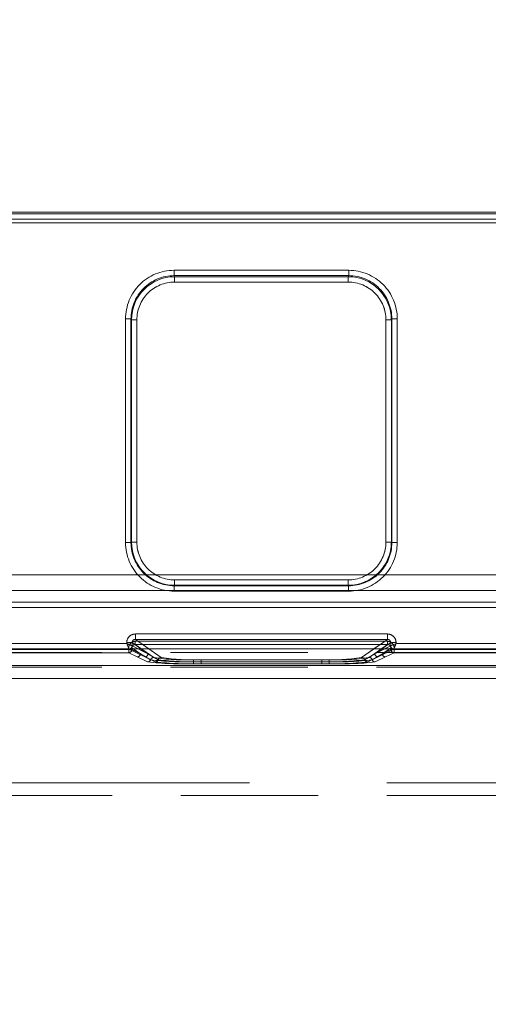
# Model space of a CAD drawing. Units: millimetres. Extents: x 0 to 507, y -3 to 297.
# Drawn here: x 165 to 169, y 219 to 228 of the extents above; entities that cross this region are included whole.
import ezdxf

# ---------------------------------------------------------------- set-up
doc = ezdxf.new("R2010")
doc.units = ezdxf.units.MM
doc.linetypes.add('HIDDEN', pattern=[1.905, 1.27, -0.635])
doc.linetypes.add('PHANTOM', pattern=[12.7, 6.35, -1.27, 1.27, -1.27, 1.27, -1.27])
doc.layers.add('FORMAT', color=7, linetype='Continuous')
doc.styles.add('SLDTEXTSTYLE3', font='TXT', dxfattribs={"width": 0.75})
doc.dimstyles.new('SLDDIMSTYLE0', dxfattribs={"dimtxt": 3, "dimasz": 3, "dimexe": 0, "dimexo": 0.0625, "dimgap": 0.75, "dimtad": 2, "dimlfac": 10, "dimrnd": 1e-09, "dimzin": 12, "dimdsep": 46, "dimtxsty": 'SLDTEXTSTYLE3', "dimsah": 1, "dimcen": 0.09, "dimadec": 0, "dimazin": 3, "dimtfac": 1, "dimtofl": 0, "dimtmove": 0, "dimatfit": 3, "dimfxl": 0, "dimfrac": 2, "dimtolj": 1, "dimtzin": 12, "dimarcsym": 0})

# ---------------------------------------------------------------- blocks, each defined once
blk = doc.blocks.new('_D_12')
at = {"layer": 'FORMAT'}
for p, q in [((95.9722, 219.2719), (95.9722, 234.5816)), ((195.9722, 222.5631), (195.9722, 234.5816)), ((95.9722, 233.5816), (195.9722, 233.5816))]:
    blk.add_line(p, q, dxfattribs=at)
for points in [[(95.9722, 233.5816), (98.9722, 232.8316), (98.9722, 234.3316)], [(195.9722, 233.5816), (192.9722, 234.3316), (192.9722, 232.8316)]]:
    blk.add_solid(points, dxfattribs=at)
at = {"layer": 'FORMAT', "insert": (141.9396, 237.4488, 0.01), "char_height": 3, "attachment_point": 1, "style": 'SLDTEXTSTYLE3'}
blk.add_mtext('1000', dxfattribs=at)

msp = doc.modelspace()

# ---------------------------------------------------------------- linework, layer by layer
at = {"color": 7, "linetype": 'Continuous', "lineweight": 15}
for p, q in [((145.9722, 226.6041), (195.8722, 226.6041)), ((166.0905, 222.591), (166.0905, 222.591)), ((195.9722, 222.5631), (95.9722, 222.5631))]:
    msp.add_line(p, q, dxfattribs=at)
at = {"color": 8, "linetype": 'PHANTOM', "lineweight": 0}
for p, q in [((145.9722, 226.5896), (195.8722, 226.5896)), ((195.8722, 226.5397), (145.9722, 226.5397)), ((166.4786, 226.0671), (168.0944, 226.0671)), ((166.4786, 226.0671), (166.4786, 226.0173)), ((168.0944, 226.0671), (168.0944, 226.0173)), ((166.4786, 226.0173), (168.0944, 226.0173)), ((166.4786, 226.0173), (166.4833, 226.0078)), ((166.4833, 226.0078), (168.0896, 226.0078)), ((166.4833, 225.958), (166.4833, 226.0078)), ((168.0896, 226.0078), (168.0944, 226.0173)), ((168.0896, 225.958), (168.0896, 226.0078)), ((168.0896, 225.958), (166.4833, 225.958)), ((166.0299, 223.546), (166.0299, 225.6171)), ((166.0798, 225.6171), (166.0299, 225.6171)), ((166.0798, 223.546), (166.0798, 225.6171)), ((166.0844, 225.608), (166.0798, 225.6171)), ((166.0844, 223.5506), (166.0844, 225.608)), ((166.0844, 225.608), (166.1343, 225.608)), ((166.1343, 225.608), (166.1343, 223.5506)), ((168.4386, 225.608), (168.4886, 225.608)), ((168.4386, 223.5506), (168.4386, 225.608)), ((168.4931, 225.6171), (168.4886, 225.608)), ((168.4886, 225.608), (168.4886, 223.5506)), ((168.4931, 225.6171), (168.4931, 223.546)), ((168.5431, 225.6171), (168.4931, 225.6171)), ((168.5431, 225.6171), (168.5431, 223.546)), ((166.0299, 223.546), (166.0798, 223.546)), ((166.0798, 223.546), (166.0844, 223.5506)), ((166.1343, 223.5506), (166.0844, 223.5506)), ((168.4386, 223.5506), (168.4886, 223.5506)), ((168.4886, 223.5506), (168.4931, 223.546)), ((168.5431, 223.546), (168.4931, 223.546)), ((166.484, 223.1509), (166.4795, 223.1464)), ((166.4795, 223.0964), (166.4795, 223.1464)), ((168.0935, 223.1464), (166.4795, 223.1464)), ((166.484, 223.2009), (166.484, 223.1509)), ((166.484, 223.2009), (168.0889, 223.2009)), ((168.0889, 223.1509), (166.484, 223.1509)), ((168.0889, 223.2009), (168.0889, 223.1509)), ((168.0935, 223.1464), (168.0889, 223.1509)), ((168.0935, 223.0964), (168.0935, 223.1464)), ((168.0935, 223.0964), (166.4795, 223.0964)), ((166.1205, 222.7001), (168.4524, 222.7001)), ((166.1205, 222.7001), (166.1205, 222.6502)), ((168.4524, 222.7001), (168.4524, 222.6502)), ((164.9323, 222.611), (166.0407, 222.611)), ((166.0407, 222.611), (166.0407, 222.6203)), ((166.0407, 222.6203), (166.0905, 222.6203)), ((166.0905, 222.591), (166.0905, 222.6203)), ((166.1724, 222.5631), (166.0905, 222.6203)), ((166.1464, 222.5631), (166.0905, 222.591)), ((166.1205, 222.6502), (168.4524, 222.6502)), ((166.2451, 222.5631), (166.1205, 222.6502)), ((168.4524, 222.6502), (168.3279, 222.5631)), ((168.4006, 222.5631), (168.4825, 222.6203)), ((168.4824, 222.591), (168.4265, 222.5631)), ((168.4825, 222.591), (168.4824, 222.591)), ((168.4825, 222.6203), (168.4825, 222.591)), ((168.5323, 222.6203), (168.4825, 222.6203)), ((168.5323, 222.6203), (168.5323, 222.611)), ((168.5323, 222.611), (169.6407, 222.611))]:
    msp.add_line(p, q, dxfattribs=at)
at = {"color": 7, "linetype": 'PHANTOM', "lineweight": 0}
for p, q in [((195.8722, 226.5896), (145.9722, 226.5896)), ((145.9722, 226.5397), (195.8722, 226.5397)), ((145.9722, 226.5059), (195.8722, 226.5059)), ((195.8722, 226.5059), (145.9722, 226.5059)), ((166.4786, 226.0173), (166.4786, 226.0671)), ((168.0944, 226.0671), (166.4786, 226.0671)), ((168.0944, 226.0671), (168.0944, 226.0173)), ((166.4786, 226.0173), (166.4834, 226.0078)), ((168.0944, 226.0173), (166.4786, 226.0173)), ((166.4834, 226.0078), (166.4834, 225.958)), ((166.4834, 226.0078), (168.0896, 226.0078)), ((168.0896, 226.0078), (168.0944, 226.0173)), ((168.0896, 225.958), (168.0896, 226.0078)), ((166.4834, 225.958), (168.0896, 225.958)), ((166.0299, 225.6171), (166.0799, 225.6171)), ((166.0299, 225.6171), (166.0299, 223.546)), ((166.0844, 225.608), (166.0799, 225.6171)), ((166.0799, 225.6171), (166.0799, 223.546)), ((166.1344, 225.608), (166.0844, 225.608)), ((166.0844, 223.5506), (166.0844, 225.608)), ((166.1344, 223.5506), (166.1344, 225.608)), ((168.4386, 225.608), (168.4386, 223.5506)), ((168.4886, 225.608), (168.4386, 225.608)), ((168.4886, 225.608), (168.4932, 225.6171)), ((168.4886, 225.608), (168.4886, 223.5506)), ((168.4932, 223.546), (168.4932, 225.6171)), ((168.4932, 225.6171), (168.5431, 225.6171)), ((168.5431, 223.546), (168.5431, 225.6171)), ((166.0799, 223.546), (166.0299, 223.546)), ((166.0844, 223.5506), (166.0799, 223.546)), ((166.0844, 223.5506), (166.1344, 223.5506)), ((168.4386, 223.5506), (168.4886, 223.5506)), ((168.4886, 223.5506), (168.4932, 223.546)), ((168.5431, 223.546), (168.4932, 223.546)), ((195.8722, 223.2486), (145.9722, 223.2486)), ((145.9722, 223.2486), (195.8722, 223.2486)), ((166.484, 223.1509), (166.4795, 223.1464)), ((166.4795, 223.1464), (168.0935, 223.1464)), ((166.4795, 223.0964), (166.4795, 223.1464)), ((168.089, 223.2009), (166.484, 223.2009)), ((166.484, 223.2009), (166.484, 223.1509)), ((168.089, 223.1509), (166.484, 223.1509)), ((168.089, 223.1509), (168.089, 223.2009)), ((168.089, 223.1509), (168.0935, 223.1464)), ((168.0935, 223.1464), (168.0935, 223.0964)), ((145.9722, 223.1012), (195.8722, 223.1012)), ((195.8722, 223.1012), (145.9722, 223.1012)), ((166.4795, 223.0964), (168.0935, 223.0964)), ((183.2052, 222.9939), (158.6392, 222.9939)), ((158.6392, 222.9939), (183.2052, 222.9939)), ((158.6392, 222.944), (183.2052, 222.944)), ((183.2052, 222.944), (158.6392, 222.944)), ((166.1206, 222.6502), (166.1206, 222.7001)), ((168.4525, 222.7001), (166.1206, 222.7001)), ((168.4525, 222.7001), (168.4525, 222.6502)), ((166.0407, 222.611), (164.9323, 222.611)), ((166.0407, 222.6203), (166.0905, 222.6203)), ((166.0407, 222.6203), (166.0407, 222.611)), ((166.0905, 222.6203), (166.2371, 222.5178)), ((166.0905, 222.591), (166.0905, 222.6203)), ((166.0906, 222.591), (166.0905, 222.591)), ((166.0906, 222.591), (166.2371, 222.5178)), ((166.1189, 222.6323), (166.1189, 222.6024)), ((168.4541, 222.6323), (166.1189, 222.6323)), ((166.1189, 222.6323), (168.4541, 222.6323)), ((166.1189, 222.6323), (166.1189, 222.6024)), ((166.2901, 222.4827), (166.1189, 222.6024)), ((168.4541, 222.6024), (166.1189, 222.6024)), ((166.1189, 222.6024), (168.4541, 222.6024)), ((166.2901, 222.4827), (166.1189, 222.6024)), ((166.3601, 222.4827), (166.1206, 222.6502)), ((168.4525, 222.6502), (166.1206, 222.6502)), ((168.4525, 222.6502), (168.2129, 222.4827)), ((168.4541, 222.6024), (168.2829, 222.4827)), ((168.4541, 222.6024), (168.2829, 222.4827)), ((168.3359, 222.5178), (168.4825, 222.6203)), ((168.3359, 222.5178), (168.4824, 222.591)), ((168.4541, 222.6323), (168.4541, 222.6024)), ((168.4541, 222.6024), (168.4541, 222.6323)), ((168.4825, 222.6203), (168.5323, 222.6203)), ((168.4825, 222.6203), (168.4825, 222.591)), ((168.5323, 222.611), (168.5323, 222.6203)), ((169.6407, 222.611), (168.5323, 222.611)), ((164.9123, 222.561), (166.0607, 222.561)), ((164.9123, 222.561), (166.0607, 222.561)), ((166.059, 222.5569), (164.914, 222.5569)), ((164.914, 222.5569), (166.059, 222.5569)), ((166.059, 222.5269), (164.914, 222.5269)), ((164.914, 222.5269), (166.059, 222.5269)), ((166.059, 222.5569), (166.059, 222.5269)), ((166.0889, 222.5569), (166.059, 222.5569)), ((166.059, 222.5569), (166.0889, 222.5569)), ((166.059, 222.5269), (166.059, 222.5569)), ((166.1372, 222.4879), (166.059, 222.5269)), ((166.1373, 222.4879), (166.059, 222.5269)), ((166.0607, 222.561), (166.2072, 222.4879)), ((166.0607, 222.561), (166.2072, 222.4879)), ((166.0889, 222.5725), (166.1671, 222.5178)), ((166.0889, 222.5569), (166.0889, 222.5725)), ((166.0889, 222.5569), (166.0889, 222.5725)), ((166.1671, 222.5178), (166.0889, 222.5725)), ((166.0889, 222.5569), (166.1671, 222.5178)), ((166.1671, 222.5178), (166.0889, 222.5569)), ((166.2371, 222.5178), (166.1464, 222.5631)), ((166.1671, 222.5178), (166.2617, 222.4621)), ((166.1671, 222.5178), (166.2618, 222.4621)), ((166.2371, 222.5178), (166.1724, 222.5631)), ((166.3317, 222.4621), (166.2371, 222.5178)), ((166.3318, 222.4621), (166.2371, 222.5178)), ((166.3601, 222.4827), (166.2451, 222.5631)), ((168.3279, 222.5631), (168.2129, 222.4827)), ((168.3359, 222.5178), (168.2412, 222.4621)), ((168.3359, 222.5178), (168.2413, 222.4621)), ((168.3112, 222.4621), (168.4058, 222.5178)), ((168.3113, 222.4621), (168.4059, 222.5178)), ((168.3359, 222.5178), (168.4006, 222.5631)), ((168.4265, 222.5631), (168.3359, 222.5178)), ((168.3657, 222.4879), (168.5123, 222.561)), ((168.3658, 222.4879), (168.5123, 222.561)), ((168.4058, 222.5178), (168.4841, 222.5725)), ((168.4058, 222.5178), (168.4841, 222.5569)), ((168.4841, 222.5725), (168.4059, 222.5178)), ((168.4841, 222.5569), (168.4059, 222.5178)), ((168.514, 222.5269), (168.4357, 222.4879)), ((168.514, 222.5269), (168.4358, 222.4879)), ((168.4841, 222.5725), (168.4841, 222.5569)), ((168.4841, 222.5725), (168.4841, 222.5569)), ((168.514, 222.5569), (168.4841, 222.5569)), ((168.4841, 222.5569), (168.514, 222.5569)), ((168.5123, 222.561), (169.6607, 222.561)), ((168.5123, 222.561), (169.6607, 222.561)), ((168.514, 222.5269), (168.514, 222.5569)), ((169.659, 222.5569), (168.514, 222.5569)), ((168.514, 222.5569), (169.659, 222.5569)), ((168.514, 222.5569), (168.514, 222.5269)), ((169.659, 222.5269), (168.514, 222.5269)), ((168.514, 222.5269), (169.659, 222.5269)), ((170.6323, 222.4087), (159.6193, 222.4087)), ((170.6323, 222.4087), (159.6194, 222.4087)), ((159.8264, 222.4087), (170.6323, 222.4087)), ((159.8265, 222.4087), (170.6323, 222.4087)), ((166.2334, 222.4414), (166.1372, 222.4879)), ((166.2334, 222.4414), (166.1373, 222.4879)), ((166.2072, 222.4879), (166.3034, 222.4414)), ((166.2072, 222.4879), (166.3034, 222.4414)), ((166.6587, 222.4433), (166.6587, 222.4621)), ((167.9143, 222.4621), (166.6587, 222.4621)), ((167.9143, 222.4621), (166.6587, 222.4621)), ((166.6587, 222.4433), (166.6587, 222.4621)), ((166.6587, 222.4433), (166.6587, 222.4245)), ((166.6587, 222.4433), (167.9143, 222.4433)), ((166.6587, 222.4433), (166.6587, 222.4245)), ((167.9143, 222.4433), (166.6587, 222.4433)), ((167.9143, 222.4245), (166.6587, 222.4245)), ((167.9143, 222.4245), (166.6587, 222.4245)), ((167.8443, 222.4621), (166.7287, 222.4621)), ((166.7287, 222.4433), (166.7287, 222.4621)), ((166.7287, 222.4621), (166.7287, 222.4433)), ((167.8443, 222.4621), (166.7287, 222.4621)), ((166.7287, 222.4433), (166.7287, 222.4245)), ((167.8443, 222.4433), (166.7287, 222.4433)), ((166.7287, 222.4245), (166.7287, 222.4433)), ((166.7287, 222.4433), (167.8443, 222.4433)), ((166.7287, 222.4245), (167.8443, 222.4245)), ((166.7287, 222.4245), (167.8443, 222.4245)), ((167.8443, 222.4433), (167.8443, 222.4621)), ((167.8443, 222.4433), (167.8443, 222.4621)), ((167.8443, 222.4433), (167.8443, 222.4245)), ((167.8443, 222.4433), (167.8443, 222.4245)), ((167.9143, 222.4433), (167.9143, 222.4621)), ((167.9143, 222.4621), (167.9143, 222.4433)), ((167.9143, 222.4433), (167.9143, 222.4245)), ((167.9143, 222.4245), (167.9143, 222.4433)), ((168.2696, 222.4414), (168.3657, 222.4879)), ((168.2696, 222.4414), (168.3658, 222.4879)), ((168.4357, 222.4879), (168.3396, 222.4414)), ((168.4358, 222.4879), (168.3396, 222.4414)), ((170.6313, 222.2889), (159.6193, 222.2889)), ((159.6194, 222.2889), (170.6313, 222.2889)), ((159.8264, 222.2889), (170.6313, 222.2889)), ((170.6313, 222.2889), (159.8265, 222.2889)), ((160.8264, 221.3237), (170.5172, 221.3237)), ((160.8264, 221.3237), (170.5241, 221.3237)), ((160.8265, 221.3237), (170.5241, 221.3237)), ((160.8265, 221.3237), (170.5172, 221.3237))]:
    msp.add_line(p, q, dxfattribs=at)
at = {"color": 7, "linetype": 'HIDDEN', "lineweight": 0}
for p, q in [((182.9567, 222.5282), (158.8878, 222.5282)), ((166.0606, 222.5611), (166.0689, 222.5631)), ((166.0607, 222.561), (166.0606, 222.5611)), ((168.5048, 222.5625), (168.5124, 222.5611)), ((168.5124, 222.5611), (168.5123, 222.561)), ((182.9567, 222.3928), (158.8878, 222.3928)), ((160.8264, 221.2037), (170.4222, 221.2037))]:
    msp.add_line(p, q, dxfattribs=at)
at = {"color": 7, "linetype": 'Continuous', "lineweight": 15, "flags": 128}
for points in [[(166.0407, 222.611), (166.0521, 222.6064), (166.0615, 222.6027), (166.0744, 222.5974), (166.0858, 222.5929), (166.0905, 222.591)], [(168.5323, 222.611), (168.5278, 222.5996), (168.524, 222.5901), (168.5188, 222.5772), (168.5143, 222.5659), (168.5124, 222.5611)]]:
    msp.add_lwpolyline(points, dxfattribs=at)
at = {"color": 7, "linetype": 'HIDDEN', "lineweight": 0, "flags": 128}
for points in [[(166.0407, 222.611), (166.0452, 222.5996), (166.049, 222.5901), (166.0542, 222.5772), (166.0587, 222.5659), (166.0606, 222.5611)], [(168.5323, 222.611), (168.5209, 222.6064), (168.5115, 222.6027), (168.4986, 222.5974), (168.4872, 222.5929), (168.4825, 222.591)]]:
    msp.add_lwpolyline(points, dxfattribs=at)
at = {"color": 8, "linetype": 'PHANTOM', "lineweight": 0}
for centre, radius, start, end in [((166.479, 225.618), 0.4491, 90.04558, 180.11839), ((168.094, 225.618), 0.4491, 359.88161, 89.95442), ((166.4789, 225.6182), 0.3991, 90.0428, 180.16243), ((166.4839, 225.6083), 0.3995, 90.08266, 180.03976), ((168.0891, 225.6084), 0.3994, 359.94667, 89.93007), ((168.0939, 225.6181), 0.3992, 359.86008, 89.93469), ((166.4836, 225.6087), 0.3493, 90.04538, 180.11826), ((168.0893, 225.6087), 0.3493, 359.88174, 89.95364), ((166.4793, 223.5459), 0.4494, 179.98136, 270.01895), ((166.4792, 223.5458), 0.3994, 179.96833, 270.0317), ((166.484, 223.5506), 0.3996, 180.00352, 269.99648), ((166.4839, 223.5505), 0.3496, 179.98161, 270.01803), ((168.0889, 223.5506), 0.3996, 270.00369, 359.99631), ((168.0891, 223.5504), 0.3495, 269.98096, 0.01941), ((168.0937, 223.5459), 0.4494, 269.98105, 0.01864), ((168.0937, 223.5458), 0.3994, 269.96852, 0.03146), ((166.1204, 222.6203), 0.0797, 89.89309, 179.99698), ((168.4526, 222.6203), 0.0797, 0.00302, 90.10691), ((166.0605, 222.5911), 0.0301, 270.33108, 359.83295), ((166.1201, 222.6206), 0.0296, 89.08149, 180.43166), ((168.4529, 222.6206), 0.0296, 359.52482, 90.96203), ((168.5125, 222.5911), 0.0301, 180.17183, 269.66414)]:
    msp.add_arc(centre, radius, start, end, dxfattribs=at)
at = {"color": 7, "linetype": 'PHANTOM', "lineweight": 0}
for centre, radius, start, end in [((166.479, 225.6181), 0.4491, 90.04479, 180.11918), ((168.094, 225.618), 0.4491, 359.88236, 89.95368), ((166.4789, 225.6182), 0.3991, 90.04401, 180.16036), ((166.4839, 225.6084), 0.3994, 90.06989, 180.05338), ((168.0891, 225.6083), 0.3995, 359.9602, 89.91739), ((168.0939, 225.6181), 0.3992, 359.86036, 89.93441), ((166.4837, 225.6087), 0.3493, 90.04494, 180.11968), ((168.0894, 225.6087), 0.3493, 359.88174, 89.95462), ((166.4793, 223.5459), 0.4494, 179.98136, 270.01819), ((166.4793, 223.5458), 0.3994, 179.97086, 270.02917), ((166.4841, 223.5506), 0.3996, 180.00335, 269.99665), ((166.4839, 223.5504), 0.3495, 179.98019, 270.01945), ((168.0891, 223.5505), 0.3496, 269.98253, 0.01784), ((168.089, 223.5506), 0.3996, 270.00388, 359.99612), ((168.0938, 223.5458), 0.3994, 269.96915, 0.03083), ((168.0937, 223.5459), 0.4494, 269.98216, 0.01754), ((166.1204, 222.6203), 0.0797, 89.89503, 179.99076), ((168.4526, 222.6203), 0.0797, 0.00478, 90.10515), ((166.1188, 222.5725), 0.0598, 89.90116, 179.98722), ((166.1188, 222.5725), 0.0598, 89.89288, 179.9955), ((166.1186, 222.5727), 0.0297, 89.43399, 180.23161), ((166.1186, 222.5727), 0.0297, 89.41534, 180.25026), ((166.1201, 222.6206), 0.0296, 89.0173, 180.49584), ((168.4529, 222.6206), 0.0296, 359.55759, 90.91791), ((168.4542, 222.5725), 0.0598, 0.00685, 90.10477), ((168.4542, 222.5725), 0.0598, 0.00126, 90.11036), ((168.4544, 222.5727), 0.0297, 359.77042, 90.56398), ((168.4544, 222.5727), 0.0297, 359.74127, 90.59313), ((166.0588, 222.557), 0.0301, 270.33067, 359.83336), ((166.0588, 222.557), 0.0301, 270.33067, 359.83336), ((166.137, 222.5179), 0.0301, 270.34197, 359.82206), ((166.1371, 222.5179), 0.0301, 270.34197, 359.81064), ((166.207, 222.5179), 0.0301, 270.33067, 359.83336), ((166.2071, 222.5179), 0.0301, 270.33546, 359.82857), ((168.3659, 222.5179), 0.0301, 180.16664, 269.66933), ((168.366, 222.5179), 0.0301, 180.18942, 269.64655), ((168.4359, 222.5179), 0.0301, 180.17794, 269.65803), ((168.4359, 222.5179), 0.0301, 180.17143, 269.66454), ((168.5141, 222.557), 0.0301, 180.16664, 269.66933), ((168.5142, 222.557), 0.0301, 180.18942, 269.64655), ((166.2332, 222.4714), 0.0301, 270.38314, 341.81244), ((166.2332, 222.4714), 0.0301, 270.38385, 341.80027), ((166.5653, 225.4375), 3.0144, 263.67766, 271.77493), ((166.5654, 225.4376), 3.0145, 263.6778, 271.77486), ((166.2903, 222.4526), 0.0301, 90.38917, 161.73366), ((166.5712, 224.8027), 2.361, 262.46733, 272.12266), ((166.2903, 222.4526), 0.0301, 90.38424, 161.73859), ((166.5713, 224.8026), 2.3609, 262.46715, 272.12284), ((166.5772, 224.3098), 1.8495, 261.06974, 272.52554), ((166.5772, 224.3098), 1.8495, 261.06974, 272.52554), ((166.3032, 222.4714), 0.0301, 270.3708, 341.82478), ((166.3032, 222.4714), 0.0301, 270.36982, 341.82577), ((166.6353, 225.4376), 3.0145, 263.67778, 271.77488), ((166.6354, 225.4375), 3.0144, 263.67765, 271.77501), ((166.3603, 222.4526), 0.0301, 90.39732, 161.71405), ((166.6412, 224.8028), 2.3612, 262.46758, 272.12249), ((166.3603, 222.4526), 0.0301, 90.40887, 161.71396), ((166.6413, 224.8028), 2.3612, 262.46758, 272.12249), ((166.6472, 224.3098), 1.8495, 261.06974, 272.52554), ((166.6472, 224.3099), 1.8496, 261.06998, 272.52541), ((167.9258, 224.3098), 1.8495, 267.47446, 278.93026), ((167.9258, 224.3098), 1.8495, 267.47446, 278.93026), ((167.9317, 224.8028), 2.3611, 267.87744, 277.53249), ((167.9318, 224.8027), 2.361, 267.87726, 277.53275), ((167.9376, 225.4376), 3.0145, 268.22514, 276.3222), ((167.9377, 225.4376), 3.0145, 268.22514, 276.3222), ((167.9958, 224.3098), 1.8495, 267.47446, 278.93026), ((167.9958, 224.3099), 1.8496, 267.47459, 278.93002), ((168.0017, 224.8026), 2.361, 267.87718, 277.53283), ((168.0018, 224.8027), 2.361, 267.87711, 277.53282), ((168.0076, 225.4373), 3.0142, 268.22482, 276.32258), ((168.0077, 225.4373), 3.0143, 268.22483, 276.32251), ((168.2127, 222.4526), 0.0301, 18.28595, 89.60268), ((168.2127, 222.4526), 0.0301, 18.26141, 89.61576), ((168.2698, 222.4714), 0.03, 198.16139, 269.64303), ((168.2698, 222.4714), 0.0301, 198.19973, 269.61615), ((168.2827, 222.4526), 0.0301, 18.26634, 89.61083), ((168.2827, 222.4526), 0.0301, 18.28604, 89.59113), ((168.3398, 222.4714), 0.0301, 198.19983, 269.60459), ((168.3398, 222.4714), 0.0301, 198.17423, 269.63018)]:
    msp.add_arc(centre, radius, start, end, dxfattribs=at)
at = {"color": 7, "linetype": 'Continuous', "lineweight": 15}
for centre, radius, start, end in [((171.6985, 224.8447), 6.0828, 201.54477, 202.05007), ((166.063, 222.5899), 0.0275, 282.41001, 2.28199), ((170.7744, 216.934), 6.1036, 111.55133, 112.05489), ((168.5106, 222.59), 0.0281, 177.98517, 258.16976)]:
    msp.add_arc(centre, radius, start, end, dxfattribs=at)
at = {"color": 7, "linetype": 'HIDDEN', "lineweight": 0}
for centre, radius, start, end in [((163.8295, 217.0104), 6.0213, 67.94401, 68.4545), ((162.7946, 224.8774), 6.1691, 337.94754, 338.4458)]:
    msp.add_arc(centre, radius, start, end, dxfattribs=at)

# ---------------------------------------------------------------- dimensions: what is measured, and where the dimension line sits
at = {"layer": 'FORMAT'}
dim = msp.add_linear_dim(base=(195.9722, 233.5816), p1=(95.9722, 219.2719), p2=(195.9722, 222.5631), dimstyle='SLDDIMSTYLE0', dxfattribs=at)
dim.commit()
dim.dimension.update_dxf_attribs({"geometry": '_D_12', "text_midpoint": (147.5917, 233.5816), "dimtype": 160})

doc.saveas('drawing.dxf')
